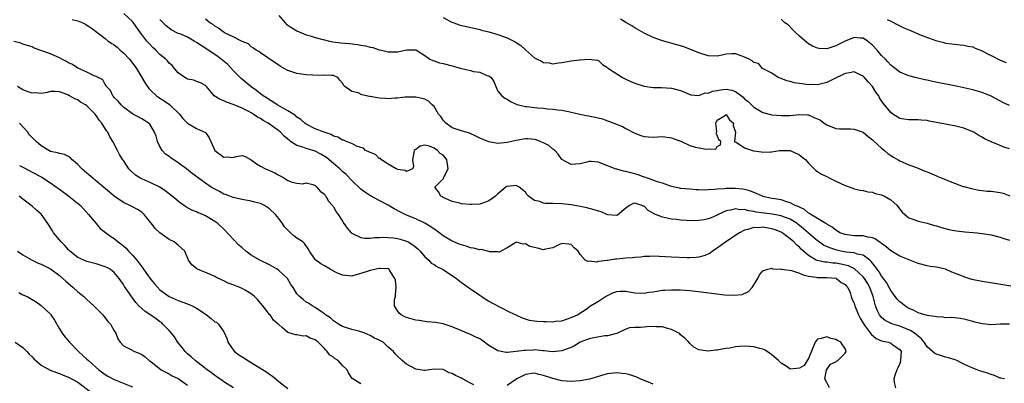
# Model space of a CAD drawing. Units: inches. Extents: x 2538000 to 2541000, y 1542000 to 1545000.
# Drawn here: x 2539034 to 2539250, y 1542758 to 1542838 of the extents above; entities that cross this region are included whole.
import ezdxf

# ---------------------------------------------------------------- set-up
doc = ezdxf.new("R2010")
doc.units = ezdxf.units.IN
doc.header["$MEASUREMENT"] = 0
doc.layers.add('LD25381542_2ft', color=64, linetype='Continuous')

msp = doc.modelspace()

# ---------------------------------------------------------------- linework, layer by layer
at = {"layer": 'LD25381542_2ft'}
for points, elevation in [([(2539249.92, 1542759), (2539249.14, 1542759.14), (2539249, 1542759.14), (2539247.73, 1542759.74), (2539247, 1542759.94), (2539246.22, 1542760.22), (2539245, 1542760.63), (2539244.7, 1542760.7), (2539243.91, 1542761), (2539243, 1542761.32), (2539241, 1542762.24), (2539239.46, 1542763), (2539239.14, 1542763.14), (2539237.63, 1542763.63), (2539237, 1542763.76), (2539235, 1542764.43), (2539234.62, 1542764.62), (2539234.19, 1542765), (2539233, 1542765.99), (2539232.31, 1542767), (2539231.73, 1542767.73), (2539231, 1542768.31), (2539230.67, 1542768.67), (2539230.24, 1542769), (2539229.51, 1542769.51), (2539227, 1542770.53), (2539225.48, 1542771), (2539225.13, 1542771.13), (2539223.79, 1542771.79), (2539223, 1542772.47), (2539222.74, 1542772.74), (2539222.58, 1542773), (2539222.04, 1542774.04), (2539221.71, 1542775), (2539221.55, 1542775.55), (2539221.19, 1542777), (2539220.45, 1542779), (2539219.92, 1542779.92), (2539219.27, 1542781), (2539219, 1542781.34), (2539217.11, 1542783.11), (2539215.73, 1542783.73), (2539214.1, 1542784.1), (2539213, 1542784.31), (2539212.36, 1542784.36), (2539211, 1542784.57), (2539210.58, 1542784.58), (2539208.9, 1542784.9), (2539208.68, 1542785), (2539207, 1542785.98), (2539205.4, 1542787.4), (2539205, 1542787.86), (2539204.38, 1542788.38), (2539203.79, 1542789), (2539203, 1542789.67), (2539201.26, 1542791), (2539201, 1542791.15), (2539199.67, 1542791.67), (2539199, 1542791.87), (2539197, 1542792.19), (2539196.1, 1542792.1), (2539195, 1542792.12), (2539193.69, 1542791.69), (2539193, 1542791.57), (2539191.89, 1542791), (2539188.88, 1542789), (2539187, 1542787.59), (2539186.01, 1542787), (2539185.47, 1542786.53), (2539185, 1542786.28), (2539184.09, 1542785.91), (2539183, 1542785.65), (2539182.42, 1542785.58), (2539181, 1542785.53), (2539180.46, 1542785.54), (2539177, 1542785.66), (2539173, 1542785.85), (2539172.19, 1542785.81), (2539171, 1542785.81), (2539170.32, 1542785.68), (2539169, 1542785.61), (2539168.49, 1542785.51), (2539167, 1542785.41), (2539165, 1542785.22), (2539164.77, 1542785.23), (2539163, 1542784.95), (2539162.93, 1542784.93), (2539161, 1542784.72), (2539160.59, 1542784.59), (2539159, 1542784.74), (2539158.7, 1542784.7), (2539158.1, 1542785), (2539157, 1542786.23), (2539156.54, 1542787), (2539155.72, 1542787.72), (2539155, 1542788.43), (2539154.53, 1542788.53), (2539153, 1542788.61), (2539152.37, 1542788.37), (2539151, 1542787.67), (2539149.39, 1542787.39), (2539149, 1542787.24), (2539147.64, 1542787.64), (2539147, 1542787.75), (2539146.02, 1542788.02), (2539145, 1542788.57), (2539144.49, 1542788.49), (2539143, 1542788.91), (2539142.73, 1542788.73), (2539141, 1542787.68), (2539139.28, 1542786.72), (2539139, 1542786.79), (2539137.17, 1542786.83), (2539137, 1542786.9), (2539135.3, 1542787.3), (2539135, 1542787.27), (2539133.64, 1542787.64), (2539133, 1542787.72), (2539132.03, 1542788.03), (2539131, 1542788.32), (2539130.51, 1542788.51), (2539129.32, 1542789), (2539129, 1542789.15), (2539127, 1542790.34), (2539126.61, 1542790.61), (2539125.48, 1542791.48), (2539124.32, 1542792.32), (2539123, 1542793.12), (2539121, 1542794.07), (2539119, 1542794.88), (2539117.55, 1542795.55), (2539116.26, 1542796.26), (2539115, 1542797.01), (2539113, 1542798.03), (2539111.06, 1542799.06), (2539109.88, 1542799.88), (2539109, 1542800.56), (2539107, 1542802.43), (2539105.76, 1542803.76), (2539105, 1542804.38), (2539104.41, 1542805), (2539103, 1542806.18), (2539102.07, 1542807), (2539101.48, 1542807.48), (2539100.23, 1542808.23), (2539099, 1542808.84), (2539097, 1542809.43), (2539096.26, 1542809.74), (2539095, 1542810.1), (2539093.6, 1542811), (2539093.25, 1542811.25), (2539093, 1542811.52), (2539092.16, 1542812.16), (2539091.42, 1542813), (2539091, 1542813.34), (2539088.68, 1542815), (2539087.61, 1542815.61), (2539087, 1542816), (2539086.34, 1542816.34), (2539085.38, 1542817), (2539085, 1542817.24), (2539084.47, 1542817.53), (2539083, 1542818.29), (2539081.22, 1542819), (2539081, 1542819.1), (2539079.58, 1542819.58), (2539079, 1542819.9), (2539078.2, 1542820.2), (2539076.87, 1542821), (2539076.25, 1542821.75), (2539075.18, 1542823), (2539075.09, 1542823.09), (2539075, 1542823.23), (2539073.86, 1542823.86), (2539073, 1542824.15), (2539072.44, 1542824.44), (2539071, 1542824.66), (2539070.81, 1542824.81), (2539070.44, 1542825), (2539069, 1542826.06), (2539068.18, 1542827), (2539067.65, 1542827.65), (2539067, 1542828.17), (2539066.64, 1542828.64), (2539066.29, 1542829), (2539065, 1542830.06), (2539064.12, 1542831), (2539063.53, 1542831.53), (2539062.55, 1542832.55), (2539062.15, 1542833), (2539061, 1542834.44), (2539060.58, 1542835), (2539059.23, 1542837), (2539059, 1542837.25), (2539057.06, 1542839)], 8162), ([(2539091, 1542838.57), (2539092.44, 1542837), (2539092.69, 1542836.69), (2539093, 1542836.44), (2539093.86, 1542835.86), (2539095, 1542835.2), (2539095.44, 1542835), (2539097, 1542834.38), (2539097.87, 1542834.13), (2539099, 1542833.77), (2539100.64, 1542833.36), (2539101, 1542833.25), (2539102.13, 1542833), (2539102.85, 1542832.85), (2539104.63, 1542832.63), (2539106.48, 1542832.48), (2539108.27, 1542832.27), (2539109, 1542832.11), (2539109.97, 1542831.97), (2539111, 1542831.62), (2539111.58, 1542831.58), (2539113, 1542831.08), (2539113.08, 1542831.08), (2539113.51, 1542831), (2539115, 1542830.62), (2539115.39, 1542830.61), (2539117, 1542830.65), (2539118.72, 1542831), (2539119.05, 1542831.05), (2539121, 1542831.08), (2539121.16, 1542831), (2539123, 1542829.83), (2539124.11, 1542829), (2539124.71, 1542828.71), (2539125, 1542828.64), (2539126.22, 1542828.22), (2539127, 1542828.06), (2539129, 1542827.57), (2539131.04, 1542826.96), (2539133, 1542826.54), (2539133.67, 1542826.33), (2539135, 1542826.16), (2539136.55, 1542825.45), (2539137, 1542825.39), (2539137.5, 1542825), (2539138.11, 1542824.11), (2539138.51, 1542823), (2539139, 1542822.05), (2539139.87, 1542821), (2539140.51, 1542820.51), (2539141, 1542820.23), (2539141.74, 1542819.74), (2539143, 1542819.18), (2539143.11, 1542819.11), (2539143.48, 1542819), (2539145, 1542818.67), (2539145.35, 1542818.65), (2539147, 1542818.42), (2539147.65, 1542818.35), (2539149, 1542818.26), (2539149.85, 1542818.15), (2539151, 1542818.1), (2539152.06, 1542817.94), (2539153, 1542817.84), (2539154.46, 1542817.54), (2539156.94, 1542816.94), (2539160.31, 1542816.31), (2539161.92, 1542815.92), (2539163, 1542815.52), (2539163.41, 1542815.4), (2539166.24, 1542814.24), (2539167, 1542813.83), (2539169, 1542812.81), (2539170.29, 1542812.29), (2539171, 1542812.07), (2539171.98, 1542811.98), (2539173, 1542811.94), (2539175, 1542812.07), (2539177, 1542811.82), (2539179.19, 1542811), (2539181, 1542810.12), (2539182.23, 1542809.77), (2539183, 1542809.57), (2539184.7, 1542809.3), (2539185, 1542809.36), (2539186.69, 1542809.31), (2539187, 1542809.92), (2539187.71, 1542810.29), (2539187.8, 1542811), (2539187.36, 1542811.36), (2539187, 1542812.36), (2539186.81, 1542812.81), (2539186.91, 1542813.09), (2539186.72, 1542815), (2539187, 1542815.63), (2539188.61, 1542816.61), (2539189, 1542816.87), (2539189.74, 1542815.74), (2539190.57, 1542815), (2539190.48, 1542814.48), (2539191, 1542813), (2539190.81, 1542811), (2539190.84, 1542810.84), (2539191, 1542810.89), (2539191.15, 1542810.85), (2539193, 1542809.57), (2539194.98, 1542808.98), (2539196.69, 1542808.69), (2539197, 1542808.62), (2539198.72, 1542808.72), (2539199, 1542808.71), (2539200.61, 1542809), (2539200.96, 1542809.04), (2539203.02, 1542809), (2539205, 1542808.08), (2539205.59, 1542807.59), (2539206.42, 1542807), (2539206.65, 1542806.65), (2539207, 1542806.26), (2539208.24, 1542805), (2539208.63, 1542804.63), (2539209, 1542804.43), (2539209.84, 1542803.84), (2539211, 1542803.3), (2539211.54, 1542803), (2539213, 1542802.28), (2539215, 1542801.32), (2539216.73, 1542800.73), (2539217, 1542800.65), (2539218.32, 1542800.32), (2539219, 1542800.25), (2539219.97, 1542799.97), (2539221, 1542799.86), (2539221.62, 1542799.62), (2539223, 1542799.28), (2539223.64, 1542799), (2539225, 1542798.2), (2539226.4, 1542797), (2539227, 1542796.17), (2539227.52, 1542795.52), (2539228.11, 1542795), (2539229, 1542794.28), (2539230.1, 1542793.9), (2539231, 1542793.54), (2539233, 1542793.07), (2539234.61, 1542792.6), (2539235, 1542792.53), (2539236.14, 1542792.14), (2539237.74, 1542791.74), (2539239, 1542791.47), (2539239.41, 1542791.41), (2539241.21, 1542791.21), (2539243.08, 1542791.08), (2539243.92, 1542791), (2539245, 1542790.87), (2539247, 1542790.52), (2539249, 1542790.06), (2539249.76, 1542789.76), (2539251, 1542789.36)], 8156), ([(2539045.74, 1542837.74), (2539047, 1542837.45), (2539048.07, 1542837), (2539048.68, 1542836.68), (2539049, 1542836.49), (2539049.9, 1542835.9), (2539053, 1542833.56), (2539053.68, 1542833), (2539054.46, 1542832.46), (2539055, 1542832.13), (2539055.62, 1542831.62), (2539056.29, 1542831), (2539057, 1542830.43), (2539058.34, 1542829), (2539059.52, 1542827.52), (2539059.87, 1542827), (2539061.06, 1542825), (2539061.76, 1542823.76), (2539062.57, 1542822.57), (2539063, 1542822.15), (2539064.27, 1542821), (2539064.69, 1542820.69), (2539065, 1542820.51), (2539065.91, 1542819.91), (2539067.08, 1542819.08), (2539067.17, 1542819), (2539069.25, 1542817), (2539070, 1542816), (2539071, 1542815), (2539073, 1542813.84), (2539074.99, 1542812.99), (2539075.79, 1542811.79), (2539076.1, 1542811), (2539077, 1542809), (2539079, 1542807.58), (2539079.6, 1542807.6), (2539081, 1542807.47), (2539081.71, 1542807.72), (2539083, 1542807.93), (2539083.68, 1542807.68), (2539084.94, 1542807), (2539085, 1542806.98), (2539086.11, 1542806.11), (2539087, 1542805.6), (2539088.1, 1542805), (2539089, 1542804.6), (2539090.14, 1542804.14), (2539091, 1542803.6), (2539091.43, 1542803.43), (2539092.11, 1542803), (2539093, 1542802.47), (2539093.91, 1542802.09), (2539095, 1542801.85), (2539096.26, 1542801.74), (2539097, 1542801.91), (2539098.44, 1542801.56), (2539099, 1542801.37), (2539099.37, 1542801), (2539100.11, 1542800.11), (2539101, 1542799.46), (2539101.16, 1542799.16), (2539101.32, 1542799), (2539101.91, 1542797.91), (2539102.75, 1542797), (2539102.85, 1542796.85), (2539103, 1542796.67), (2539103.57, 1542795.57), (2539104.01, 1542795), (2539105, 1542793.52), (2539105.28, 1542793), (2539105.97, 1542791.97), (2539106.88, 1542791), (2539107, 1542790.9), (2539107.15, 1542790.85), (2539109, 1542789.97), (2539109.84, 1542789.84), (2539111, 1542789.81), (2539112.06, 1542789.94), (2539113, 1542789.94), (2539113.97, 1542790.03), (2539115, 1542789.98), (2539116.1, 1542789.9), (2539117, 1542789.76), (2539117.6, 1542789.6), (2539119, 1542789.16), (2539119.31, 1542789), (2539120.37, 1542788.37), (2539121, 1542787.84), (2539121.48, 1542787.48), (2539121.96, 1542787), (2539123, 1542785.69), (2539123.84, 1542785), (2539124.35, 1542784.35), (2539125, 1542784.02), (2539125.61, 1542783.61), (2539127, 1542782.96), (2539129.9, 1542781), (2539131, 1542780.13), (2539133, 1542778.72), (2539135, 1542777.35), (2539135.46, 1542777), (2539136.39, 1542776.39), (2539137, 1542776.04), (2539137.63, 1542775.63), (2539141.59, 1542773.59), (2539142.93, 1542773), (2539144.33, 1542772.33), (2539145.85, 1542771.85), (2539147.62, 1542771.62), (2539149, 1542771.56), (2539149.57, 1542771.57), (2539151, 1542771.5), (2539151.61, 1542771.61), (2539153, 1542771.72), (2539155, 1542772.41), (2539156.41, 1542773), (2539156.74, 1542773.26), (2539158.29, 1542774.29), (2539159, 1542774.8), (2539159.11, 1542774.89), (2539159.26, 1542775), (2539161, 1542775.99), (2539162.56, 1542777), (2539163, 1542777.25), (2539164.17, 1542777.83), (2539165, 1542778.16), (2539165.79, 1542778.21), (2539167, 1542778.21), (2539169, 1542777.85), (2539171, 1542777.78), (2539172.05, 1542777.95), (2539173, 1542778.09), (2539173.77, 1542778.23), (2539175, 1542778.39), (2539175.56, 1542778.44), (2539177, 1542778.51), (2539179, 1542778.48), (2539181, 1542778.32), (2539184.05, 1542777.95), (2539186.34, 1542777.66), (2539188.59, 1542777.41), (2539190.69, 1542777.31), (2539192.51, 1542777.49), (2539193.86, 1542778.14), (2539194.68, 1542779), (2539195.94, 1542781), (2539196.25, 1542781.75), (2539197, 1542782.66), (2539198.1, 1542783), (2539199, 1542783.22), (2539199.11, 1542783.11), (2539201, 1542783.03), (2539201.02, 1542783.02), (2539201.14, 1542783), (2539203.29, 1542782.71), (2539205, 1542782.17), (2539205.8, 1542781.8), (2539207, 1542781.52), (2539208.7, 1542781.3), (2539209, 1542781.23), (2539211, 1542781.21), (2539213.03, 1542781.03), (2539213.12, 1542781), (2539214.13, 1542780.13), (2539215, 1542779.67), (2539215.29, 1542779.29), (2539215.6, 1542779), (2539216.11, 1542777.89), (2539216.34, 1542777), (2539216.49, 1542776.49), (2539217, 1542775.54), (2539217.14, 1542775), (2539217.94, 1542773), (2539218.32, 1542772.32), (2539219, 1542771.2), (2539219.1, 1542771), (2539219.44, 1542770.56), (2539220.76, 1542768.76), (2539221.85, 1542767.85), (2539223, 1542767.33), (2539223.25, 1542767.25), (2539224.49, 1542767), (2539225, 1542766.79), (2539225.75, 1542766.25), (2539227, 1542765.43), (2539227.28, 1542765), (2539227.16, 1542763.16), (2539227.16, 1542762.84), (2539227, 1542762.37), (2539226.6, 1542761.4), (2539226.35, 1542761), (2539225.98, 1542759.98), (2539225.7, 1542759), (2539225.77, 1542758.23), (2539226.04, 1542757)], 8164), ([(2539251, 1542770.98), (2539249, 1542770.98), (2539247.14, 1542770.86), (2539245, 1542771.03), (2539243.44, 1542771.44), (2539243, 1542771.54), (2539241.87, 1542771.87), (2539241, 1542772.09), (2539240.23, 1542772.23), (2539238.4, 1542772.4), (2539237, 1542772.39), (2539236.48, 1542772.48), (2539235, 1542772.55), (2539234.67, 1542772.67), (2539233, 1542772.87), (2539232.92, 1542772.92), (2539232.5, 1542773), (2539231, 1542773.46), (2539230.02, 1542774.02), (2539229, 1542774.44), (2539228.08, 1542775), (2539227.49, 1542775.49), (2539227, 1542775.86), (2539226.45, 1542776.45), (2539225, 1542778.38), (2539224.7, 1542779), (2539224.11, 1542780.11), (2539223.43, 1542781), (2539223, 1542781.52), (2539222.45, 1542782.45), (2539222.01, 1542783), (2539221.62, 1542783.62), (2539221, 1542784.34), (2539220.73, 1542784.73), (2539220.41, 1542785), (2539219, 1542786.08), (2539217.68, 1542786.32), (2539217, 1542786.58), (2539215.23, 1542786.77), (2539214.07, 1542787), (2539213.2, 1542787.2), (2539211.66, 1542787.66), (2539210.3, 1542788.3), (2539209.15, 1542789.15), (2539209, 1542789.26), (2539206.96, 1542791), (2539205.89, 1542791.89), (2539205, 1542792.61), (2539204.77, 1542792.77), (2539204.49, 1542793), (2539203, 1542793.94), (2539201.53, 1542794.47), (2539201, 1542794.69), (2539199.04, 1542795.04), (2539197.28, 1542795.28), (2539195.54, 1542795.54), (2539195, 1542795.69), (2539193.83, 1542795.83), (2539193, 1542796.09), (2539192.05, 1542796.05), (2539191, 1542796.22), (2539189.93, 1542795.93), (2539189, 1542795.79), (2539187.23, 1542795), (2539187, 1542794.87), (2539185.71, 1542794.29), (2539185, 1542794.02), (2539184.16, 1542793.84), (2539183, 1542793.65), (2539181, 1542793.61), (2539180.32, 1542793.68), (2539179, 1542793.75), (2539178.12, 1542793.88), (2539177, 1542793.97), (2539175.72, 1542794.28), (2539175, 1542794.38), (2539173.16, 1542795.16), (2539173, 1542795.28), (2539171.9, 1542795.9), (2539171, 1542796.8), (2539170.83, 1542796.83), (2539170.52, 1542797), (2539169, 1542797.51), (2539168.58, 1542797.42), (2539167.81, 1542797), (2539167, 1542796.4), (2539165.17, 1542794.83), (2539165, 1542794.77), (2539163.08, 1542794.92), (2539162.87, 1542795), (2539161.58, 1542795.58), (2539161, 1542795.71), (2539160.05, 1542796.05), (2539158.46, 1542796.46), (2539157, 1542796.75), (2539155, 1542797.08), (2539153, 1542797.33), (2539151, 1542797.43), (2539149.43, 1542797.43), (2539149, 1542797.51), (2539148.18, 1542797.82), (2539147, 1542798.03), (2539145.72, 1542799), (2539145.35, 1542799.35), (2539145, 1542799.86), (2539143.68, 1542801), (2539143, 1542801.37), (2539141, 1542801.13), (2539140.9, 1542801.1), (2539140.75, 1542801), (2539139, 1542799.5), (2539138.45, 1542799), (2539137, 1542797.98), (2539136.29, 1542797.71), (2539135, 1542797.25), (2539133.21, 1542797.21), (2539133, 1542797.18), (2539132.82, 1542797.18), (2539131, 1542797.36), (2539130.55, 1542797.45), (2539129, 1542797.85), (2539127.51, 1542798.49), (2539127, 1542798.74), (2539126.84, 1542798.84), (2539126.51, 1542799), (2539125.96, 1542799.96), (2539125.15, 1542801), (2539127.09, 1542802.91), (2539127.15, 1542803.15), (2539128.07, 1542805), (2539127.81, 1542807), (2539127.48, 1542807.48), (2539127, 1542807.96), (2539126.37, 1542808.37), (2539125.77, 1542809), (2539125, 1542809.52), (2539124.02, 1542809.98), (2539123, 1542810.15), (2539122, 1542810), (2539121, 1542809.25), (2539120.84, 1542809.16), (2539120.64, 1542809), (2539120.58, 1542808.58), (2539120.28, 1542807), (2539120.48, 1542805.52), (2539120.27, 1542805), (2539119, 1542804.43), (2539118.66, 1542804.66), (2539117, 1542804.85), (2539116.91, 1542804.91), (2539116.69, 1542805), (2539115, 1542806), (2539113.5, 1542807), (2539113.28, 1542807.28), (2539113, 1542807.3), (2539112.17, 1542808.17), (2539111, 1542808.55), (2539110.73, 1542808.73), (2539110, 1542809), (2539109.55, 1542809.55), (2539109, 1542809.67), (2539108.03, 1542809.97), (2539107, 1542810.53), (2539105.75, 1542811), (2539105.29, 1542811.29), (2539105, 1542811.28), (2539103.95, 1542811.95), (2539103, 1542812.19), (2539102.51, 1542812.51), (2539100.96, 1542813), (2539099, 1542813.79), (2539097, 1542814.8), (2539096.74, 1542815), (2539095.82, 1542815.82), (2539095, 1542816.33), (2539094.65, 1542816.65), (2539093, 1542817.72), (2539091.43, 1542818.57), (2539090.69, 1542819), (2539089.68, 1542819.68), (2539089, 1542820.08), (2539088.47, 1542820.47), (2539087.62, 1542821), (2539087, 1542821.45), (2539086.14, 1542822.14), (2539085, 1542822.93), (2539082.8, 1542824.8), (2539081, 1542826.57), (2539079.82, 1542827.82), (2539078.75, 1542828.75), (2539077.64, 1542829.63), (2539073.99, 1542831.99), (2539073, 1542832.7), (2539072.5, 1542833), (2539071, 1542833.84), (2539069.53, 1542834.47), (2539069, 1542834.68), (2539067.48, 1542835.48), (2539067, 1542835.81), (2539066.34, 1542836.34), (2539065.71, 1542837), (2539065, 1542837.69)], 8160), ([(2539251.28, 1542779.28), (2539249.58, 1542779.58), (2539245, 1542780.33), (2539242.78, 1542780.78), (2539241, 1542781.35), (2539240.37, 1542781.63), (2539239, 1542782.18), (2539238.38, 1542782.38), (2539237, 1542783.02), (2539235.36, 1542783.36), (2539235, 1542783.45), (2539233.61, 1542783.61), (2539233, 1542783.72), (2539231, 1542784.23), (2539227, 1542785.86), (2539225, 1542787.01), (2539223.96, 1542787.96), (2539223, 1542788.61), (2539222.81, 1542788.81), (2539222.47, 1542789), (2539221.63, 1542789.63), (2539221, 1542789.87), (2539219.96, 1542790.04), (2539219, 1542790.3), (2539217, 1542790.32), (2539215.47, 1542790.53), (2539215, 1542790.58), (2539213.87, 1542791), (2539213.34, 1542791.34), (2539213, 1542791.53), (2539212.21, 1542792.21), (2539211, 1542792.85), (2539210.92, 1542792.92), (2539210.77, 1542793), (2539209, 1542794.13), (2539207.55, 1542795), (2539207.24, 1542795.24), (2539207, 1542795.31), (2539206.12, 1542796.12), (2539205, 1542796.58), (2539204.75, 1542796.75), (2539204.06, 1542797), (2539203, 1542797.58), (2539202.23, 1542797.77), (2539201, 1542798.18), (2539199.6, 1542798.4), (2539199, 1542798.52), (2539197, 1542798.97), (2539196.92, 1542799), (2539195.63, 1542799.63), (2539195, 1542799.82), (2539194.17, 1542800.17), (2539193, 1542800.44), (2539192.53, 1542800.53), (2539191, 1542800.7), (2539189, 1542800.7), (2539188.64, 1542800.64), (2539187, 1542800.55), (2539186.44, 1542800.44), (2539185, 1542800.4), (2539184.34, 1542800.34), (2539183, 1542800.42), (2539182.42, 1542800.42), (2539181, 1542800.51), (2539179, 1542800.7), (2539178.76, 1542800.76), (2539177.64, 1542801), (2539176.8, 1542801.2), (2539175, 1542801.83), (2539173.84, 1542802.16), (2539173, 1542802.5), (2539171.55, 1542803), (2539171.16, 1542803.16), (2539171, 1542803.2), (2539169.7, 1542803.7), (2539169, 1542803.93), (2539168.11, 1542804.11), (2539167, 1542804.45), (2539166.48, 1542804.48), (2539165, 1542804.9), (2539164.91, 1542804.91), (2539161.89, 1542806.11), (2539161, 1542806.45), (2539159.41, 1542806.59), (2539159, 1542806.61), (2539158.45, 1542806.45), (2539157, 1542806.13), (2539155.96, 1542806.04), (2539155, 1542805.92), (2539153, 1542807.04), (2539152.22, 1542808.22), (2539151.45, 1542809), (2539151, 1542809.34), (2539150.11, 1542810.11), (2539149, 1542810.71), (2539148.26, 1542811), (2539147.34, 1542811.34), (2539147, 1542811.42), (2539145.54, 1542811.54), (2539145, 1542811.55), (2539143, 1542811.24), (2539141, 1542810.75), (2539139, 1542810.55), (2539137, 1542810.88), (2539135, 1542811.74), (2539134.18, 1542812.18), (2539132.78, 1542812.78), (2539131, 1542813.31), (2539129, 1542813.99), (2539127.58, 1542815), (2539127, 1542815.68), (2539126.46, 1542816.46), (2539126.02, 1542817), (2539125, 1542818.64), (2539124.61, 1542819), (2539123.83, 1542819.83), (2539123, 1542820.23), (2539122.43, 1542820.43), (2539121, 1542820.71), (2539120.73, 1542820.73), (2539119, 1542820.67), (2539118.67, 1542820.67), (2539117, 1542820.46), (2539116.47, 1542820.47), (2539115, 1542820.32), (2539114.4, 1542820.4), (2539113, 1542820.48), (2539111, 1542820.87), (2539110.86, 1542820.86), (2539109.19, 1542821.19), (2539108.37, 1542821.63), (2539107, 1542821.91), (2539105.46, 1542823), (2539105.23, 1542823.23), (2539105, 1542823.79), (2539104.41, 1542824.41), (2539103.94, 1542825), (2539103, 1542825.48), (2539102.55, 1542825.45), (2539101, 1542825.53), (2539100.54, 1542825.46), (2539098.5, 1542825.5), (2539097, 1542825.61), (2539095, 1542825.88), (2539093, 1542826.55), (2539091.41, 1542827.41), (2539091, 1542827.68), (2539090.23, 1542828.23), (2539087, 1542830.4), (2539086.68, 1542830.68), (2539086.08, 1542831), (2539085.45, 1542831.45), (2539085, 1542831.74), (2539084.35, 1542832.35), (2539083, 1542832.9), (2539082.95, 1542832.95), (2539082.82, 1542833), (2539081, 1542833.93), (2539079.27, 1542834.73), (2539078.81, 1542835), (2539077.81, 1542835.81), (2539077, 1542836.25), (2539076.61, 1542836.61), (2539075.91, 1542837), (2539075, 1542837.79)], 8158), ([(2539127, 1542838.12), (2539128.79, 1542837.21), (2539129.31, 1542837), (2539130.54, 1542836.54), (2539131, 1542836.42), (2539132.15, 1542836.15), (2539135, 1542835.53), (2539135.41, 1542835.41), (2539137, 1542835.01), (2539139, 1542834.44), (2539141, 1542833.72), (2539142.8, 1542832.8), (2539143, 1542832.66), (2539144.05, 1542832.05), (2539145, 1542831.07), (2539145.05, 1542831.05), (2539147, 1542829.34), (2539147.61, 1542829), (2539148.57, 1542828.57), (2539149, 1542828.26), (2539150.22, 1542828.22), (2539151, 1542828.01), (2539152.24, 1542828.24), (2539153, 1542828.32), (2539155, 1542828.66), (2539156.86, 1542828.86), (2539157, 1542828.86), (2539159, 1542829.01), (2539160.82, 1542828.82), (2539161, 1542828.73), (2539161.89, 1542827.89), (2539163, 1542827.2), (2539163.07, 1542827.07), (2539163.18, 1542827), (2539165, 1542825.79), (2539166.24, 1542825), (2539167, 1542824.65), (2539168.11, 1542824.11), (2539169, 1542823.74), (2539171, 1542823.09), (2539173, 1542822.82), (2539174.81, 1542822.81), (2539177, 1542822.69), (2539179, 1542822.19), (2539181.24, 1542821.24), (2539183, 1542821.06), (2539184.37, 1542821.63), (2539185, 1542821.58), (2539185.96, 1542822.04), (2539187, 1542822.15), (2539187.71, 1542822.29), (2539189, 1542822.42), (2539190.21, 1542822.21), (2539191, 1542821.94), (2539192.7, 1542820.7), (2539193, 1542820.37), (2539193.78, 1542819.78), (2539195, 1542818.52), (2539196.25, 1542817.75), (2539197, 1542817.33), (2539199, 1542816.84), (2539201, 1542816.69), (2539202.72, 1542816.72), (2539203, 1542816.71), (2539204.93, 1542816.93), (2539206.82, 1542816.82), (2539207, 1542816.8), (2539208.28, 1542816.28), (2539209.65, 1542815.65), (2539210.45, 1542815), (2539211, 1542814.65), (2539213, 1542813.84), (2539213.77, 1542813.77), (2539215, 1542813.74), (2539216.21, 1542813.79), (2539217, 1542813.71), (2539219, 1542813.05), (2539220.09, 1542812.09), (2539221, 1542811.38), (2539221.18, 1542811.18), (2539223, 1542809.5), (2539223.65, 1542809), (2539224.36, 1542808.36), (2539225, 1542807.95), (2539225.59, 1542807.59), (2539226.65, 1542807), (2539227, 1542806.78), (2539229, 1542805.9), (2539229.66, 1542805.66), (2539231, 1542805.13), (2539232.5, 1542804.5), (2539233, 1542804.31), (2539235, 1542803.44), (2539235.32, 1542803.32), (2539236.06, 1542803), (2539237, 1542802.63), (2539237.65, 1542802.35), (2539239, 1542801.83), (2539240.86, 1542801.14), (2539241, 1542801.1), (2539242.69, 1542800.69), (2539243, 1542800.59), (2539244.36, 1542800.36), (2539245, 1542800.26), (2539246.12, 1542800.12), (2539247, 1542800.08), (2539249, 1542799.82), (2539249.65, 1542799.65), (2539251.12, 1542799.12)], 8154), ([(2539251, 1542809.35), (2539249.78, 1542809.78), (2539249, 1542810.08), (2539247, 1542810.88), (2539245.57, 1542811.57), (2539245, 1542811.91), (2539244.29, 1542812.29), (2539243.22, 1542813), (2539243, 1542813.12), (2539241, 1542813.94), (2539239, 1542814.41), (2539238.48, 1542814.48), (2539237, 1542814.75), (2539233.45, 1542815.45), (2539233, 1542815.56), (2539231.68, 1542815.68), (2539231, 1542815.76), (2539229.72, 1542815.72), (2539229, 1542815.73), (2539227.88, 1542815.88), (2539227, 1542816.05), (2539225.47, 1542817), (2539225, 1542817.36), (2539223.35, 1542819.35), (2539223, 1542819.93), (2539222.58, 1542820.58), (2539222.38, 1542821), (2539221.76, 1542821.76), (2539221.02, 1542823), (2539220.06, 1542824.06), (2539219.28, 1542825), (2539219, 1542825.3), (2539218.45, 1542825.55), (2539217, 1542826.26), (2539215.98, 1542826.02), (2539215, 1542825.9), (2539214.42, 1542825.58), (2539212.79, 1542824.79), (2539211, 1542823.89), (2539209.54, 1542823.54), (2539209, 1542823.38), (2539207.44, 1542823.44), (2539207, 1542823.42), (2539205.6, 1542823.6), (2539205, 1542823.71), (2539203.84, 1542823.84), (2539203, 1542824.13), (2539202.25, 1542824.25), (2539201, 1542824.79), (2539200.83, 1542824.83), (2539200.36, 1542825), (2539199, 1542825.95), (2539197.08, 1542826.92), (2539196.95, 1542827), (2539196.05, 1542828.05), (2539195, 1542828.33), (2539194.65, 1542828.65), (2539194.01, 1542829), (2539193, 1542829.48), (2539192.28, 1542829.72), (2539191, 1542830.2), (2539190.18, 1542830.18), (2539189, 1542830.09), (2539188.12, 1542829.88), (2539187, 1542829.68), (2539185, 1542829.78), (2539183, 1542830.41), (2539181, 1542831.22), (2539179.7, 1542831.7), (2539179, 1542831.93), (2539178.17, 1542832.17), (2539175, 1542833.05), (2539173, 1542833.79), (2539171, 1542834.74), (2539170.53, 1542835), (2539169, 1542835.87), (2539168.32, 1542836.32), (2539167, 1542837.06), (2539165.83, 1542837.82)], 8152), ([(2539251, 1542818.85), (2539249.56, 1542819.56), (2539248.23, 1542820.23), (2539247, 1542820.89), (2539245, 1542821.73), (2539243, 1542822.29), (2539239.67, 1542823), (2539234.15, 1542824.15), (2539233, 1542824.43), (2539232.51, 1542824.51), (2539230.38, 1542825), (2539229, 1542825.36), (2539227, 1542826.21), (2539225.97, 1542827), (2539225.43, 1542827.43), (2539225, 1542827.72), (2539224.41, 1542828.41), (2539223.86, 1542829), (2539223, 1542829.86), (2539222.05, 1542831), (2539221, 1542832.12), (2539219.91, 1542833), (2539219, 1542833.62), (2539218.34, 1542833.66), (2539217, 1542833.79), (2539215, 1542833), (2539213, 1542831.96), (2539211.42, 1542831.42), (2539211, 1542831.32), (2539209.37, 1542831.37), (2539209, 1542831.45), (2539207.88, 1542831.88), (2539207, 1542832.4), (2539206.66, 1542832.66), (2539205, 1542834.06), (2539204.02, 1542835), (2539203.53, 1542835.53), (2539202.54, 1542836.54), (2539201.83, 1542837), (2539201, 1542837.75)], 8150), ([(2539224.26, 1542837.74), (2539225, 1542837.33), (2539226.54, 1542836.54), (2539227, 1542836.33), (2539227.87, 1542835.87), (2539229, 1542835.44), (2539231.7, 1542834.3), (2539234.92, 1542833.08), (2539236.66, 1542832.66), (2539237, 1542832.55), (2539238.4, 1542832.4), (2539239, 1542832.3), (2539240.18, 1542832.18), (2539241, 1542832.12), (2539241.89, 1542831.89), (2539243, 1542831.69), (2539243.47, 1542831.47), (2539245, 1542830.87), (2539246.21, 1542830.21), (2539247, 1542829.83), (2539249, 1542828.79), (2539250.27, 1542828.26)], 8148), ([(2539211.61, 1542757), (2539211, 1542758.23), (2539210.6, 1542759), (2539210.97, 1542760.97), (2539210.96, 1542761.04), (2539211, 1542761.05), (2539211.81, 1542762.19), (2539213, 1542762.71), (2539213.16, 1542762.84), (2539213.42, 1542763), (2539215, 1542764.62), (2539215.23, 1542765), (2539215, 1542765.61), (2539214.43, 1542766.43), (2539214.08, 1542767), (2539213.38, 1542767.38), (2539213, 1542767.61), (2539211.86, 1542767.86), (2539211, 1542768.21), (2539209.81, 1542767.81), (2539209, 1542767.71), (2539208.43, 1542767), (2539207, 1542763.46), (2539206.74, 1542763), (2539206.05, 1542761.95), (2539205, 1542761.32), (2539203, 1542761.13), (2539202.55, 1542761.45), (2539201, 1542762.46), (2539200.47, 1542763), (2539199, 1542764.24), (2539197.95, 1542765), (2539197.34, 1542765.34), (2539197, 1542765.48), (2539196.36, 1542765.64), (2539195, 1542766.03), (2539193, 1542766.17), (2539191.92, 1542766.08), (2539191, 1542765.99), (2539189.75, 1542765.75), (2539189, 1542765.64), (2539188.43, 1542765.57), (2539187, 1542765.28), (2539186.73, 1542765.27), (2539185, 1542765.09), (2539183, 1542765.35), (2539181.93, 1542765.93), (2539181, 1542766.71), (2539180.79, 1542767), (2539179.94, 1542767.94), (2539179, 1542768.67), (2539178.84, 1542768.84), (2539178.61, 1542769), (2539177, 1542769.84), (2539175.93, 1542770.07), (2539175, 1542770.36), (2539173.62, 1542770.38), (2539173, 1542770.43), (2539171.63, 1542770.37), (2539171, 1542770.33), (2539170.23, 1542770.23), (2539169, 1542770.26), (2539167.83, 1542770.17), (2539167, 1542769.9), (2539165, 1542768.96), (2539164.96, 1542768.96), (2539163, 1542768.4), (2539162.4, 1542768.4), (2539159.97, 1542767.97), (2539159, 1542767.77), (2539157, 1542767.04), (2539155.74, 1542766.26), (2539155, 1542765.88), (2539154.38, 1542765.62), (2539153, 1542765.1), (2539151, 1542764.92), (2539149.15, 1542765.15), (2539148.85, 1542765.15), (2539147, 1542765.32), (2539146.69, 1542765.31), (2539145, 1542765.23), (2539144.77, 1542765.23), (2539142.96, 1542764.96), (2539141, 1542764.79), (2539140.79, 1542764.79), (2539139, 1542765.12), (2539137, 1542766.31), (2539135.46, 1542767.46), (2539135, 1542767.76), (2539134.14, 1542768.14), (2539133, 1542768.7), (2539132.78, 1542768.78), (2539132.23, 1542769), (2539129, 1542770.39), (2539127, 1542771.02), (2539125.31, 1542771.31), (2539123.52, 1542771.52), (2539123, 1542771.55), (2539121.77, 1542771.77), (2539121, 1542771.86), (2539119, 1542772.45), (2539118.61, 1542772.61), (2539117.82, 1542773), (2539117.35, 1542773.35), (2539117, 1542773.87), (2539116.32, 1542775), (2539116.36, 1542776.36), (2539116.54, 1542777), (2539116.6, 1542777.4), (2539116.72, 1542779), (2539116.6, 1542780.6), (2539116.46, 1542781), (2539115.31, 1542782.69), (2539115.18, 1542783), (2539115.09, 1542783.09), (2539115, 1542783.11), (2539113.19, 1542783.19), (2539113, 1542783.16), (2539111, 1542782.74), (2539110.57, 1542782.57), (2539109, 1542782.05), (2539108.15, 1542781.85), (2539107, 1542781.49), (2539106.46, 1542781.54), (2539105, 1542781.72), (2539103.75, 1542782.25), (2539103, 1542782.62), (2539102.76, 1542782.76), (2539102.26, 1542783), (2539101, 1542783.74), (2539100.22, 1542784.22), (2539099.12, 1542785), (2539099, 1542785.15), (2539097.75, 1542787), (2539097.47, 1542787.47), (2539096.66, 1542788.66), (2539096.28, 1542789), (2539095, 1542789.83), (2539094.31, 1542790.31), (2539093.6, 1542791), (2539093.26, 1542791.26), (2539092.3, 1542792.3), (2539091.83, 1542793), (2539091, 1542794.1), (2539090.28, 1542795), (2539089, 1542796.21), (2539088.52, 1542796.52), (2539087.86, 1542797), (2539087, 1542797.44), (2539085.73, 1542797.73), (2539085, 1542797.92), (2539083, 1542798.27), (2539081.35, 1542798.65), (2539081, 1542798.75), (2539080.27, 1542799), (2539079.35, 1542799.35), (2539079, 1542799.46), (2539078.02, 1542800.02), (2539077, 1542800.51), (2539076.23, 1542801), (2539075, 1542801.83), (2539072.01, 1542804.01), (2539070.77, 1542805), (2539069, 1542806.29), (2539067.38, 1542807.38), (2539067, 1542807.69), (2539066.2, 1542808.2), (2539065.51, 1542809), (2539065, 1542809.91), (2539064.46, 1542811), (2539064.13, 1542812.13), (2539063.83, 1542813), (2539063, 1542814.43), (2539062.75, 1542814.75), (2539062.48, 1542815), (2539061.58, 1542815.58), (2539061, 1542815.94), (2539059, 1542817.07), (2539057, 1542818.52), (2539056.48, 1542819), (2539055.82, 1542819.82), (2539055, 1542820.64), (2539054.85, 1542820.85), (2539054.68, 1542821), (2539054.13, 1542822.13), (2539053.27, 1542823), (2539053.2, 1542823.2), (2539053, 1542823.48), (2539052.47, 1542824.47), (2539051, 1542825.26), (2539050.62, 1542825.38), (2539049, 1542826.17), (2539047, 1542827.05), (2539045.85, 1542827.85), (2539045, 1542828.23), (2539044.53, 1542828.53), (2539043.54, 1542829), (2539043, 1542829.31), (2539042.47, 1542829.53), (2539041, 1542830.18), (2539039.13, 1542830.87), (2539038.91, 1542830.91), (2539037.45, 1542831.45), (2539037, 1542831.69), (2539035, 1542832.34), (2539034.51, 1542832.51), (2539033, 1542832.86)], 8166), ([(2539133.71, 1542757.71), (2539133, 1542758.06), (2539131.23, 1542759), (2539131, 1542759.15), (2539129.71, 1542759.71), (2539129, 1542760.2), (2539128.31, 1542760.31), (2539127, 1542761.01), (2539125, 1542761.1), (2539123, 1542760.83), (2539122.86, 1542760.86), (2539121, 1542761.09), (2539119, 1542762.18), (2539118.05, 1542763), (2539117, 1542763.97), (2539116.5, 1542764.5), (2539116.13, 1542765), (2539115, 1542765.97), (2539113.87, 1542767), (2539113, 1542767.49), (2539111.94, 1542767.94), (2539111, 1542768.49), (2539110.63, 1542768.63), (2539109.83, 1542769), (2539109.2, 1542769.2), (2539109, 1542769.3), (2539108.57, 1542769.43), (2539107, 1542769.82), (2539105, 1542770.48), (2539104.06, 1542771), (2539103, 1542771.7), (2539102.36, 1542772.36), (2539101.26, 1542773), (2539101.13, 1542773.13), (2539101, 1542773.24), (2539100.36, 1542773.64), (2539099, 1542774.64), (2539098.31, 1542775), (2539097.54, 1542775.54), (2539097, 1542775.8), (2539096.36, 1542776.36), (2539095.55, 1542777), (2539095, 1542777.65), (2539094.17, 1542779), (2539093.68, 1542779.68), (2539092.92, 1542781), (2539091, 1542782.75), (2539090.65, 1542783), (2539089.62, 1542783.62), (2539089, 1542783.95), (2539086.89, 1542785), (2539085, 1542786.12), (2539083.79, 1542787), (2539083, 1542787.66), (2539082.28, 1542788.28), (2539079, 1542791.82), (2539077.7, 1542793), (2539077, 1542793.48), (2539075, 1542794.69), (2539074.35, 1542795), (2539073.39, 1542795.39), (2539073, 1542795.59), (2539071.98, 1542795.98), (2539070.69, 1542796.69), (2539070.29, 1542797), (2539069.51, 1542797.51), (2539069, 1542797.9), (2539067.67, 1542799), (2539066.17, 1542800.17), (2539064.96, 1542800.96), (2539063, 1542801.96), (2539061, 1542802.8), (2539060.62, 1542803), (2539059.64, 1542803.64), (2539058.58, 1542804.58), (2539058.21, 1542805), (2539057, 1542806.79), (2539056.84, 1542807), (2539056.17, 1542808.17), (2539055.67, 1542809), (2539054.71, 1542811), (2539054.01, 1542812.01), (2539053.61, 1542813), (2539053.32, 1542813.32), (2539052.26, 1542815), (2539051.68, 1542815.68), (2539051, 1542816.71), (2539050.77, 1542817), (2539049, 1542818.79), (2539048.7, 1542819), (2539047.63, 1542819.63), (2539047, 1542820.09), (2539046.32, 1542820.32), (2539045.19, 1542821), (2539044.8, 1542821.2), (2539043, 1542821.84), (2539042.06, 1542821.94), (2539041, 1542821.94), (2539040.28, 1542821.72), (2539039, 1542821.53), (2539037.66, 1542821.66), (2539037, 1542821.6), (2539036.11, 1542821.89), (2539035, 1542822.34), (2539033.77, 1542823)], 8168), ([(2539109, 1542757.88), (2539107.21, 1542759), (2539107.1, 1542759.1), (2539106.3, 1542760.3), (2539105.95, 1542761), (2539105, 1542761.95), (2539103.99, 1542763), (2539103.39, 1542763.39), (2539103, 1542763.71), (2539102.21, 1542764.2), (2539101.62, 1542765), (2539101.28, 1542765.28), (2539101, 1542765.63), (2539099.66, 1542767), (2539099.29, 1542767.29), (2539099, 1542767.56), (2539097.88, 1542767.88), (2539097, 1542768.43), (2539096.38, 1542768.38), (2539095, 1542768.62), (2539094.65, 1542768.65), (2539093, 1542769.12), (2539091.83, 1542770.17), (2539091, 1542770.88), (2539090.89, 1542771), (2539089.85, 1542771.85), (2539089.12, 1542773), (2539089, 1542773.12), (2539087.5, 1542775), (2539087, 1542775.55), (2539086.37, 1542776.37), (2539085.72, 1542777), (2539085, 1542777.64), (2539083.54, 1542778.46), (2539083, 1542778.81), (2539082.49, 1542779), (2539081, 1542779.62), (2539079.95, 1542779.95), (2539079, 1542780.47), (2539078.59, 1542780.59), (2539077.25, 1542781.25), (2539077, 1542781.41), (2539076.24, 1542781.76), (2539073.24, 1542783), (2539073.08, 1542783.08), (2539073, 1542783.16), (2539071.96, 1542783.96), (2539071.25, 1542785), (2539070.41, 1542787), (2539069, 1542788.31), (2539068.58, 1542788.58), (2539068.09, 1542789), (2539067, 1542789.51), (2539065, 1542790.99), (2539063.91, 1542791.91), (2539063.16, 1542793), (2539063, 1542793.2), (2539061.52, 1542795), (2539061, 1542795.48), (2539060.06, 1542796.06), (2539059, 1542796.68), (2539058.38, 1542797), (2539057, 1542797.6), (2539055, 1542798.98), (2539053.91, 1542799.91), (2539052.66, 1542801), (2539048.47, 1542804.47), (2539047.9, 1542805), (2539047, 1542805.97), (2539046.46, 1542806.46), (2539045.78, 1542807), (2539045.42, 1542807.42), (2539045, 1542807.72), (2539044.11, 1542808.11), (2539043, 1542808.37), (2539042.53, 1542808.53), (2539041, 1542808.82), (2539040.63, 1542809), (2539039, 1542810.01), (2539037.87, 1542811), (2539037.44, 1542811.44), (2539037, 1542811.83), (2539036.46, 1542812.46), (2539036.03, 1542813), (2539034.27, 1542815)], 8170), ([(2539034.24, 1542805.76), (2539035, 1542805.36), (2539036.53, 1542804.53), (2539037, 1542804.3), (2539039.16, 1542803.16), (2539041, 1542801.97), (2539042.37, 1542801), (2539043, 1542800.51), (2539043.88, 1542799.88), (2539045.03, 1542799.03), (2539046.17, 1542798.17), (2539047.56, 1542797), (2539049.37, 1542795), (2539050.99, 1542792.99), (2539051.91, 1542791.91), (2539054.21, 1542790.21), (2539055, 1542789.74), (2539055.85, 1542789), (2539057, 1542788.14), (2539057.61, 1542787.61), (2539058.14, 1542787), (2539059, 1542786.12), (2539059.92, 1542785), (2539061, 1542783.5), (2539061.23, 1542783.23), (2539062.05, 1542782.04), (2539063, 1542780.78), (2539063.81, 1542779.81), (2539065, 1542778.51), (2539067, 1542777.05), (2539069, 1542776.18), (2539071, 1542775.46), (2539072.02, 1542775), (2539073, 1542774.5), (2539074.64, 1542773.36), (2539075.2, 1542773), (2539076.23, 1542772.23), (2539077, 1542771.48), (2539077.39, 1542771.39), (2539077.84, 1542771), (2539079, 1542769.29), (2539079.71, 1542767.71), (2539079.84, 1542767), (2539081, 1542765.38), (2539081.32, 1542765), (2539082.29, 1542764.29), (2539083.5, 1542763.5), (2539084.24, 1542763), (2539085, 1542762.55), (2539088.43, 1542760.43), (2539089, 1542759.99), (2539089.6, 1542759.6), (2539091, 1542758.44), (2539093, 1542756.88)], 8172), ([(2539081.1, 1542757), (2539079, 1542758.35), (2539078.62, 1542758.62), (2539077.43, 1542759.43), (2539077, 1542759.71), (2539076.28, 1542760.28), (2539075.3, 1542761), (2539072.73, 1542763), (2539071.84, 1542763.84), (2539071, 1542764.51), (2539070.75, 1542764.75), (2539070.52, 1542765), (2539069.87, 1542765.87), (2539069, 1542766.91), (2539068.2, 1542768.2), (2539067.53, 1542769), (2539067, 1542769.58), (2539065.64, 1542771), (2539065.31, 1542771.31), (2539065, 1542771.51), (2539064.15, 1542772.15), (2539063, 1542772.97), (2539061.77, 1542773.77), (2539060.4, 1542775), (2539059.71, 1542775.72), (2539059, 1542776.71), (2539058.76, 1542777), (2539058.3, 1542777.7), (2539057.23, 1542779.23), (2539057, 1542779.66), (2539056.43, 1542780.43), (2539056.07, 1542781), (2539055, 1542782.3), (2539054.62, 1542782.62), (2539054.06, 1542783), (2539053.37, 1542783.37), (2539053, 1542783.55), (2539051.9, 1542783.91), (2539051, 1542784.16), (2539049, 1542784.67), (2539047, 1542785.56), (2539045.23, 1542787), (2539045, 1542787.24), (2539044.17, 1542788.17), (2539043.34, 1542789), (2539043, 1542789.45), (2539041.7, 1542791), (2539041.44, 1542791.44), (2539040.45, 1542793), (2539039.05, 1542795), (2539039, 1542795.05), (2539037.98, 1542795.98), (2539037, 1542796.85), (2539035, 1542798.35), (2539034.18, 1542799)], 8174), ([(2539033.81, 1542787), (2539035, 1542786.19), (2539036.99, 1542784.99), (2539038.35, 1542784.35), (2539039, 1542784.1), (2539041, 1542783.09), (2539043, 1542781.64), (2539043.74, 1542781), (2539044.36, 1542780.36), (2539046.02, 1542779), (2539047, 1542778.09), (2539048.34, 1542777), (2539048.66, 1542776.66), (2539049, 1542776.37), (2539050.5, 1542775), (2539051, 1542774.48), (2539052.5, 1542773), (2539052.7, 1542772.7), (2539053, 1542772.37), (2539053.58, 1542771.58), (2539054.19, 1542771), (2539055, 1542769.5), (2539055.32, 1542769), (2539055.77, 1542767.77), (2539056.3, 1542767), (2539057, 1542766.25), (2539058.5, 1542765.5), (2539059.4, 1542765), (2539060.58, 1542764.58), (2539061, 1542764.34), (2539061.79, 1542763.79), (2539062.63, 1542763), (2539063, 1542762.77), (2539065.25, 1542761), (2539066.39, 1542760.39), (2539067, 1542760.09), (2539067.69, 1542759.69), (2539069, 1542759.04), (2539071, 1542757.63)], 8176), ([(2539034.09, 1542777.91), (2539035, 1542777.43), (2539035.9, 1542777), (2539037, 1542776.41), (2539037.86, 1542775.86), (2539039, 1542775.06), (2539041, 1542773.16), (2539041.12, 1542773), (2539041.87, 1542771.87), (2539043, 1542769.94), (2539043.61, 1542769), (2539044.18, 1542768.18), (2539045.22, 1542767), (2539047.15, 1542765), (2539048.13, 1542764.13), (2539049, 1542763.33), (2539049.32, 1542763), (2539051.62, 1542761), (2539052.4, 1542760.4), (2539053, 1542759.96), (2539053.61, 1542759.61), (2539055, 1542758.87), (2539059, 1542757.28)], 8178), ([(2539033.31, 1542767), (2539035, 1542765.87), (2539035.87, 1542765), (2539036.39, 1542764.39), (2539037, 1542763.83), (2539037.39, 1542763.39), (2539037.8, 1542763), (2539039, 1542761.99), (2539040.92, 1542760.92), (2539042.35, 1542760.35), (2539043, 1542760.17), (2539043.8, 1542759.8), (2539045, 1542759.39), (2539047, 1542758.25), (2539049.98, 1542755.98)], 8180), ([(2539173, 1542757.84), (2539171.57, 1542758.43), (2539171, 1542758.64), (2539170.18, 1542759), (2539169.39, 1542759.39), (2539167.89, 1542759.89), (2539167, 1542760.1), (2539166.2, 1542760.2), (2539165, 1542760.31), (2539163, 1542760.09), (2539161.7, 1542759.7), (2539161, 1542759.51), (2539159.08, 1542758.92), (2539157, 1542758.54), (2539155, 1542758.39), (2539153, 1542758.58), (2539151, 1542759.08), (2539149, 1542759.74), (2539147.97, 1542759.97), (2539147, 1542760.22), (2539145, 1542759.93), (2539143.14, 1542759), (2539141, 1542757.54)], 8168)]:
    msp.add_lwpolyline(points, dxfattribs=dict(at, elevation=elevation))

doc.saveas('drawing.dxf')
